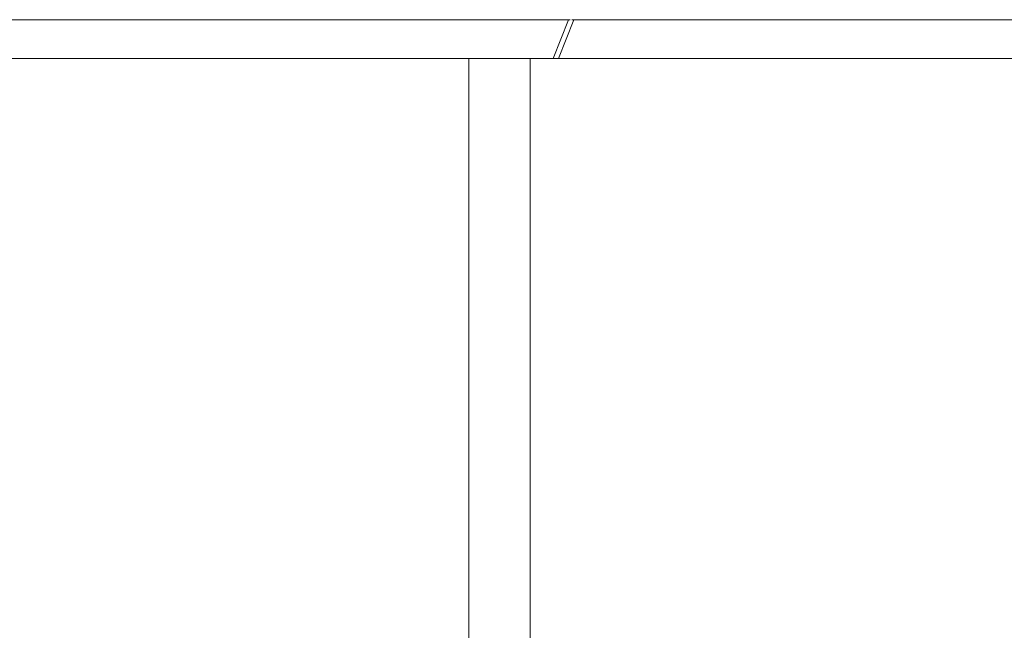
# Model space of a CAD drawing. Units: inches. Extents: x 25676 to 42011, y -46234 to -43325.
# Drawn here: x 27493 to 27760, y -45945 to -45780 of the extents above; entities that cross this region are included whole.
import ezdxf

# ---------------------------------------------------------------- set-up
doc = ezdxf.new("R2010")
doc.units = ezdxf.units.IN
doc.header["$MEASUREMENT"] = 0
doc.styles.get("Standard").update_dxf_attribs({"font": 'arial.ttf'})
doc.dimstyles.new('ISO-25', dxfattribs={"dimscale": 1.5, "dimtxt": 2.5, "dimasz": 2.5, "dimexe": 1.25, "dimexo": 0.625, "dimtad": 1, "dimtxsty": 'Standard', "dimcen": 2.5, "dimadec": 0, "dimazin": 0, "dimtfac": 1, "dimtmove": 0, "dimatfit": 3, "dimfxl": 1, "dimarcsym": 0})

# ---------------------------------------------------------------- blocks, each defined once
blk = doc.blocks.new('*D3')
at = {"color": 0, "lineweight": -2, "transparency": 16777216}
for p, q in [((26351.85, -43779.04), (26351.85, -43702.16)), ((30398.98, -43779.04), (30398.98, -43702.16)), ((30278.98, -43704.04), (26471.85, -43704.04))]:
    blk.add_line(p, q, dxfattribs=at)
at = {"color": 0, "transparency": 16777216}
for points in [[(26471.85, -43684.04), (26471.85, -43724.04), (26351.85, -43704.04)], [(30278.98, -43684.04), (30278.98, -43724.04), (30398.98, -43704.04)]]:
    blk.add_solid(points, dxfattribs=at)
at = {"layer": 'Defpoints', "color": 0, "transparency": 16777216}
for p in [(26351.85, -43704.04), (26351.85, -45890.01), (30398.98, -45894.33)]:
    blk.add_point(p, dxfattribs=at)
at = {"color": 0, "lineweight": 15, "transparency": 16777216, "insert": (28375.41, -43514.16), "char_height": 225, "attachment_point": 5}
blk.add_mtext('405', dxfattribs=at)
blk = doc.blocks.new('*D4')
at = {"color": 0, "lineweight": -2, "transparency": 16777216}
for p, q in [((26088.66, -43866.44), (26011.79, -43866.44)), ((26013.66, -46114.19), (26013.66, -43986.44)), ((26088.66, -46234.19), (26011.79, -46234.19))]:
    blk.add_line(p, q, dxfattribs=at)
at = {"color": 0, "transparency": 16777216}
for points in [[(25993.66, -43986.44), (26033.66, -43986.44), (26013.66, -43866.44)], [(25993.66, -46114.19), (26033.66, -46114.19), (26013.66, -46234.19)]]:
    blk.add_solid(points, dxfattribs=at)
at = {"layer": 'Defpoints', "color": 0, "transparency": 16777216}
for p in [(26013.66, -43866.44), (28375.4, -43866.44), (28373.15, -46234.19)]:
    blk.add_point(p, dxfattribs=at)
at = {"color": 0, "lineweight": 15, "transparency": 16777216, "insert": (25823.7, -45050.32), "char_height": 225, "attachment_point": 5, "rotation": 90}
blk.add_mtext('235', dxfattribs=at)

msp = doc.modelspace()

# ---------------------------------------------------------------- linework, layer by layer
at = {"color": 0, "linetype": 'Continuous', "lineweight": 15}
for p, q in [((27641.669, -45779.58), (27479.152, -45779.58)), ((27641.669, -45779.58), (27637.543, -45790.014)), ((27639.004, -45790.014), (27643.13, -45779.58)), ((27643.13, -45779.58), (27887.55, -45779.58)), ((27434.143, -45790.014), (27614.657, -45790.014)), ((27614.657, -45990.014), (27614.657, -45790.014)), ((27631.326, -45790.014), (27631.326, -45990.014)), ((27897.509, -45790.014), (27631.326, -45790.014))]:
    msp.add_line(p, q, dxfattribs=at)
for points, knots in [([(27642.083, -45779.546), (27642.037, -45779.553), (27641.995, -45779.558), (27641.935, -45779.565), (27641.916, -45779.567), (27641.878, -45779.57), (27641.86, -45779.572), (27641.807, -45779.576), (27641.776, -45779.578), (27641.719, -45779.58), (27641.693, -45779.58), (27641.669, -45779.58)], [17.96998823, 17.96998823, 17.96998823, 17.96998823, 18.18128185, 18.18128185, 18.2879413, 18.2879413, 18.39159978, 18.39159978, 18.60176402, 18.60176402, 18.81171689, 18.81171689, 18.81171689, 18.81171689]), ([(27643.13, -45779.58), (27643.088, -45779.58), (27643.045, -45779.58), (27642.958, -45779.578), (27642.912, -45779.576), (27642.841, -45779.572), (27642.816, -45779.57), (27642.768, -45779.567), (27642.744, -45779.565), (27642.673, -45779.558), (27642.625, -45779.553), (27642.576, -45779.546)], [17.28634351, 17.28634351, 17.28634351, 17.28634351, 17.49628613, 17.49628613, 17.70648826, 17.70648826, 17.810089, 17.810089, 17.91675001, 17.91675001, 18.12807216, 18.12807216, 18.12807216, 18.12807216]), ([(27614.657, -45790.014), (27616.731, -45790.014), (27621.939, -45790.014), (27628.511, -45790.014), (27631.326, -45790.014)], [-1.9754086, -1.9754086, -1.9754086, -1.9754086, -0.8466037, 0, 0, 0, 0])]:
    msp.add_open_spline(points, degree=3, knots=knots, dxfattribs=at)

# ---------------------------------------------------------------- dimensions: what is measured, and where the dimension line sits
at = {"lineweight": 15}
dim = msp.add_linear_dim(base=(26351.852, -43704.039), p1=(30398.977, -45894.329), p2=(26351.852, -45890.014), angle=180, text='405', dimstyle='ISO-25', override={"dimtxt": 150, "dimasz": 80, "dimgap": 50, "dimfxl": 50, "dimfxlon": 1}, dxfattribs=at)
dim.commit()
dim.dimension.update_dxf_attribs({"geometry": '*D3', "text_midpoint": (28375.414, -43704.039), "dimtype": 160})
dim = msp.add_linear_dim(base=(26013.661, -43866.437), p1=(28373.146, -46234.195), p2=(28375.4, -43866.437), angle=90, text='235', dimstyle='ISO-25', override={"dimtxt": 150, "dimasz": 80, "dimgap": 50, "dimfxl": 50, "dimfxlon": 1}, dxfattribs=at)
dim.commit()
dim.dimension.update_dxf_attribs({"geometry": '*D4', "text_midpoint": (25823.705, -45050.316)})

doc.saveas('drawing.dxf')
